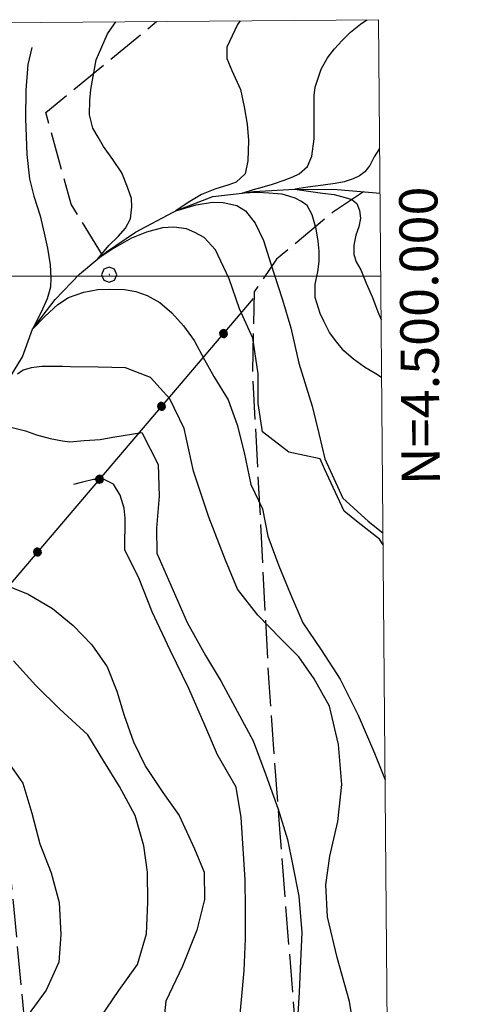
# Model space of a CAD drawing. Extents: x 2579672 to 2584496, y 4496787 to 4500245.
# Drawn here: x 2583259 to 2583377, y 4499810 to 4500067 of the extents above; entities that cross this region are included whole.
import ezdxf

# ---------------------------------------------------------------- set-up
doc = ezdxf.new("R2010")
doc.units = 0
doc.header["$LTSCALE"] = 5
doc.header["$MEASUREMENT"] = 0
doc.linetypes.add('502', pattern=[5, 2.5, 2.5])
doc.linetypes.add('701', pattern=[2.5, 2, -0.5])
for name, color, linetype in [('30200000', 1, 'Continuous'), ('50200000', 1, '502'), ('70100000', 1, '701'), ('70400000', 1, 'Continuous'), ('80100000', 2, 'Continuous'), ('80200000', 1, 'Continuous'), ('PARAMETR', 1, 'Continuous')]:
    doc.layers.add(name, color=color, linetype=linetype)
doc.styles.get("Standard").update_dxf_attribs({"font": 'romans.shx'})

# ---------------------------------------------------------------- blocks, each defined once
blk = doc.blocks.new('CERCHIO5')
at = {"linetype": 'Continuous'}
for p, q in [((-0.196, 0.064), (-0.206, 0.001)), ((-0.206, 0.001), (-0.196, -0.062)), ((-0.003, -0.202), (-0.206, 0.001)), ((-0.206, 0.001), (-0.003, 0.001)), ((-0.196, -0.062), (0.022, 0.2)), ((-0.168, 0.12), (-0.196, 0.064)), ((0.162, -0.118), (-0.196, 0.064)), ((-0.196, 0.064), (0.19, -0.062)), ((-0.183, 0.032), (-0.184, 0.013)), ((-0.184, 0.013), (-0.184, -0.047)), ((-0.18, 0.058), (-0.183, 0.032)), ((-0.167, 0.093), (-0.182, 0.091)), ((-0.182, 0.091), (-0.092, 0.063)), ((-0.152, 0.092), (-0.18, 0.058)), ((-0.158, 0.051), (-0.172, 0.001)), ((-0.172, 0.001), (-0.165, -0.077)), ((-0.168, -0.118), (0.094, 0.177)), ((-0.123, 0.166), (-0.168, 0.12)), ((0.19, -0.062), (-0.168, 0.12)), ((-0.168, 0.12), (0, 0)), ((0, 0), (-0.168, -0.118)), ((-0.152, 0.092), (-0.167, 0.093)), ((-0.166, 0.023), (-0.083, 0.112)), ((-0.122, -0.02), (-0.166, 0.023)), ((-0.072, 0.156), (-0.158, 0.051)), ((-0.138, 0.053), (-0.158, -0.016)), ((-0.142, 0.108), (-0.152, 0.092)), ((-0.126, 0.022), (-0.152, 0.092)), ((-0.127, 0.089), (-0.145, 0)), ((-0.145, 0), (-0.12, -0.069)), ((-0.092, 0.063), (-0.144, 0.144)), ((-0.144, 0.144), (-0.002, 0.069)), ((-0.105, 0.116), (-0.142, 0.108)), ((-0.076, 0.082), (-0.138, 0.053)), ((-0.072, 0.156), (-0.127, 0.089)), ((-0.127, 0.089), (-0.123, 0.112)), ((-0.11, -0.009), (-0.127, 0.089)), ((-0.091, -0.032), (-0.126, 0.022)), ((-0.066, 0.194), (-0.123, 0.166)), ((0.06, 0.194), (-0.123, -0.164)), ((-0.123, -0.164), (-0.066, 0.194)), ((-0.003, -0.202), (-0.123, 0.166)), ((-0.123, 0.166), (0.162, -0.118)), ((-0.123, 0.112), (-0.114, 0.138)), ((-0.084, 0.048), (-0.122, -0.02)), ((-0.114, 0.138), (-0.098, 0.178)), ((-0.072, 0.156), (-0.105, 0.116)), ((-0.098, 0.178), (-0.082, 0.172)), ((-0.022, 0.154), (-0.084, 0.048)), ((-0.083, 0.112), (0.009, 0.101)), ((-0.082, 0.172), (-0.032, 0.175)), ((-0.05, 0.134), (-0.076, 0.082)), ((0.022, 0.2), (-0.072, 0.156)), ((-0.032, 0.175), (-0.072, 0.156)), ((-0.003, 0.152), (-0.072, 0.156)), ((-0.051, 0.061), (-0.07, -0.008)), ((-0.068, -0.179), (0.035, 0.008)), ((-0.003, 0.204), (-0.066, 0.194)), ((-0.066, 0.194), (0.116, -0.164)), ((0.012, 0.149), (-0.051, 0.112)), ((-0.051, 0.112), (-0.051, 0.061)), ((-0.016, 0.097), (-0.051, 0.061)), ((-0.051, 0.061), (-0.016, 0.097)), ((-0.04, 0.124), (-0.05, 0.134)), ((-0.032, 0.175), (-0.04, 0.124)), ((0.01, 0.186), (-0.032, 0.175)), ((0, 0.174), (-0.032, 0.175)), ((-0.032, 0.175), (0.012, 0.149)), ((0.006, 0.054), (-0.026, -0.018)), ((0.061, 0.125), (-0.022, 0.154)), ((-0.016, 0.097), (0.034, 0.11)), ((0.065, 0.085), (-0.016, 0.097)), ((-0.003, 0.001), (-0.003, 0.204)), ((0.06, 0.194), (-0.003, 0.204)), ((-0.003, 0.001), (0.06, 0.194)), ((0.116, 0.166), (-0.003, -0.202)), ((0.058, 0.137), (-0.003, 0.152)), ((-0.003, 0.001), (0.197, 0.001)), ((-0.003, 0.001), (-0.003, -0.202)), ((-0.002, 0.069), (0.042, 0.197)), ((0.042, 0.16), (0, 0.174)), ((0.072, 0.053), (0.002, -0.036)), ((0.067, 0.043), (0.006, 0.054)), ((0.009, 0.101), (0.072, 0.053)), ((0.034, 0.11), (0.01, 0.186)), ((0.026, -0.083), (0.079, 0.072)), ((0.147, 0.135), (0.033, 0.066)), ((0.033, 0.066), (0.19, 0.064)), ((0.034, 0.11), (0.093, 0.094)), ((0.074, -0.087), (0.034, 0.11)), ((0.035, 0.008), (0.147, 0.135)), ((0.094, 0.177), (0.038, -0.196)), ((0.042, 0.197), (0.067, 0.101)), ((0.107, 0.137), (0.042, 0.16)), ((0.051, -0.062), (0.106, 0.031)), ((0.118, 0.117), (0.058, 0.137)), ((0.116, 0.166), (0.06, 0.194)), ((0.06, -0.192), (0.116, 0.166)), ((0.162, 0.12), (0.06, -0.192)), ((0.079, 0.072), (0.061, 0.125)), ((0.119, 0.036), (0.065, 0.085)), ((0.065, -0.017), (0.067, 0.043)), ((0.067, 0.101), (0.08, 0.184)), ((0.08, 0.184), (0.195, -0.034)), ((0.093, 0.094), (0.124, 0.053)), ((0.14, 0.07), (0.097, -0.076)), ((0.106, 0.031), (0.14, 0.105)), ((0.158, 0.109), (0.107, 0.137)), ((0.162, 0.12), (0.116, 0.166)), ((0.116, -0.164), (0.162, 0.12)), ((0.116, -0.06), (0.119, 0.036)), ((0.156, 0.064), (0.118, 0.117)), ((0.124, 0.053), (0.124, 0.053)), ((0.124, 0.053), (0.128, -0.03)), ((0.131, -0.07), (0.156, 0.001)), ((0.14, 0.105), (0.14, 0.07)), ((0.162, 0.044), (0.156, 0.064)), ((0.156, 0.001), (0.162, 0.044)), ((0.174, 0.064), (0.158, 0.109)), ((0.19, 0.064), (0.162, 0.12)), ((0.19, 0.064), (0.173, -0.096)), ((0.182, -0.008), (0.174, 0.064)), ((0.2, 0.001), (0.19, 0.064)), ((0.19, -0.062), (0.2, 0.001)), ((-0.196, -0.062), (-0.168, -0.118)), ((0.173, -0.096), (-0.196, -0.062)), ((-0.184, -0.047), (-0.165, -0.099)), ((-0.168, -0.118), (-0.123, -0.164)), ((-0.165, -0.077), (-0.13, -0.127)), ((-0.165, -0.099), (-0.12, -0.15)), ((-0.158, -0.016), (-0.117, -0.042)), ((-0.15, -0.04), (-0.156, -0.11)), ((-0.156, -0.11), (-0.106, -0.134)), ((-0.122, -0.02), (-0.15, -0.04)), ((-0.13, -0.127), (-0.06, -0.146)), ((-0.125, -0.057), (-0.108, -0.025)), ((-0.101, -0.082), (-0.125, -0.057)), ((-0.123, -0.164), (-0.066, -0.192)), ((-0.108, -0.025), (-0.122, -0.02)), ((-0.12, -0.069), (-0.087, -0.093)), ((-0.12, -0.15), (-0.06, -0.163)), ((-0.117, -0.042), (-0.078, -0.017)), ((-0.101, -0.082), (-0.11, -0.009)), ((-0.106, -0.134), (-0.093, -0.156)), ((-0.003, -0.094), (-0.101, -0.082)), ((-0.083, -0.14), (-0.101, -0.082)), ((-0.064, -0.045), (-0.097, -0.097)), ((-0.097, -0.097), (0.026, -0.134)), ((-0.093, -0.156), (-0.091, -0.18)), ((-0.054, -0.075), (-0.091, -0.032)), ((-0.091, -0.18), (-0.054, -0.075)), ((-0.087, -0.093), (-0.028, -0.126)), ((-0.034, -0.151), (-0.083, -0.14)), ((-0.07, -0.008), (-0.042, -0.049)), ((0.038, -0.196), (-0.068, -0.179)), ((-0.066, -0.192), (-0.003, -0.202)), ((0.097, -0.076), (-0.064, -0.045)), ((-0.06, -0.146), (0.011, -0.159)), ((-0.06, -0.163), (-0.032, -0.185)), ((0.002, -0.036), (-0.054, -0.075)), ((0.051, -0.062), (-0.054, -0.075)), ((-0.054, -0.075), (0.051, -0.062)), ((-0.054, -0.075), (-0.049, -0.182)), ((-0.049, -0.182), (0.026, -0.083)), ((-0.042, -0.049), (0.014, -0.064)), ((0.048, -0.128), (-0.034, -0.151)), ((-0.032, -0.185), (0.04, -0.182)), ((-0.028, -0.126), (0.048, -0.128)), ((-0.026, -0.018), (0.022, -0.048)), ((0.136, -0.106), (-0.003, -0.094)), ((-0.003, -0.202), (0.06, -0.192)), ((0.011, -0.159), (0.044, -0.153)), ((0.014, -0.064), (0.048, -0.061)), ((0.022, -0.048), (0.075, -0.075)), ((0.026, -0.134), (0.074, -0.087)), ((0.128, -0.03), (0.035, -0.054)), ((0.035, -0.054), (0.048, -0.128)), ((0.04, -0.182), (0.062, -0.176)), ((0.044, -0.153), (0.098, -0.127)), ((0.048, -0.061), (0.065, -0.017)), ((0.048, -0.128), (0.107, -0.112)), ((0.128, -0.03), (0.051, -0.062)), ((0.06, -0.192), (0.116, -0.164)), ((0.062, -0.176), (0.095, -0.16)), ((0.075, -0.075), (0.152, -0.078)), ((0.095, -0.16), (0.119, -0.147)), ((0.098, -0.127), (0.131, -0.07)), ((0.107, -0.112), (0.116, -0.06)), ((0.116, -0.164), (0.162, -0.118)), ((0.119, -0.147), (0.136, -0.106)), ((0.195, -0.034), (0.128, -0.03)), ((0.152, -0.078), (0.175, -0.074)), ((0.162, -0.118), (0.19, -0.062)), ((0.175, -0.074), (0.182, -0.008))]:
    blk.add_line(p, q, dxfattribs=at)
blk = doc.blocks.new('CERCHIO1')
at = {"linetype": 'Continuous'}
for p, q in [((-0.28, 0.28), (-0.397, -0.002)), ((0.003, 0.398), (-0.28, 0.28)), ((0, 0), (-0.002, -0.003)), ((0.002, 0.002), (0, 0)), ((0.005, 0.003), (0.002, 0.002)), ((0.286, 0.28), (0.003, 0.398)), ((0.009, 0.003), (0.005, 0.003)), ((0.011, 0.001), (0.009, 0.003)), ((0.013, -0.001), (0.011, 0.001)), ((0.403, -0.002), (0.286, 0.28)), ((-0.397, -0.002), (-0.28, -0.285)), ((-0.28, -0.285), (0.003, -0.402)), ((-0.002, -0.003), (-0.002, -0.006)), ((-0.002, -0.006), (0, -0.009)), ((0, -0.009), (0.002, -0.011)), ((0.002, -0.011), (0.005, -0.013)), ((0.003, -0.402), (0.286, -0.285)), ((0.005, -0.013), (0.009, -0.012)), ((0.009, -0.012), (0.011, -0.011)), ((0.011, -0.011), (0.013, -0.008)), ((0.014, -0.005), (0.013, -0.001)), ((0.013, -0.008), (0.014, -0.005)), ((0.286, -0.285), (0.403, -0.002))]:
    blk.add_line(p, q, dxfattribs=at)

msp = doc.modelspace()

# ---------------------------------------------------------------- linework, layer by layer
at = {"layer": '30200000', "linetype": 'Continuous', "flags": 128}
msp.add_lwpolyline([(2583255.55, 4499971.74), (2583259.93, 4499978.88), (2583262.52, 4499986.13), (2583268.43, 4499993.92), (2583274.85, 4500000.47), (2583279.6, 4500004.49), (2583281.88, 4500006.34), (2583289.46, 4500011.51), (2583299.28, 4500016.73), (2583299.99, 4500017.04), (2583309.66, 4500020.76), (2583317.33, 4500021.69), (2583320.44, 4500022.13), (2583331.1, 4500022.73), (2583342.16, 4500022.61), (2583353.39, 4500021.65)], dxfattribs=at)
at = {"layer": '50200000', "linetype": '502', "flags": 128}
msp.add_lwpolyline([(2582569.45, 4499561.21), (2582711.67, 4499544.92), (2582806.37, 4499532.39), (2582829.55, 4499632.09), (2582850.91, 4499708.75), (2582874.02, 4499742.12), (2582898.68, 4499757.22), (2582937.85, 4499783.43), (2582967.62, 4499800.28), (2582992.68, 4499807.76), (2583026.3, 4499827.11), (2583070.97, 4499835.72), (2583138.28, 4499826.68), (2583191.37, 4499856.71), (2583247.77, 4499909.01), (2583320.32, 4499994.18)], dxfattribs=at)
at = {"layer": '70100000', "linetype": '701', "flags": 128}
for points in [[(2583280.81, 4500005.45), (2583272.64, 4500018.83), (2583266, 4500042.72), (2583294.99, 4500066.52)], [(2583349.09, 4500022.02), (2583340.98, 4500016.58), (2583326.29, 4500004.39), (2583320.5, 4499995.86), (2583320.02, 4499974.92), (2583321.96, 4499938.74), (2583324.28, 4499893.67), (2583327.2, 4499854.3), (2583331.44, 4499801.03), (2583339.16, 4499775.8), (2583355.51, 4499776.33)], [(2583250.21, 4499911.88), (2583264.56, 4499762.02), (2583339.16, 4499775.8)]]:
    msp.add_lwpolyline(points, dxfattribs=at)
at = {"layer": '80100000', "linetype": 'Continuous', "flags": 128}
for points in [[(2583353.29, 4500033.31), (2583351.85, 4500031.16), (2583350.73, 4500028.93), (2583349.46, 4500027.26), (2583348.06, 4500026.22), (2583346.41, 4500025.44), (2583343.98, 4500024.66), (2583341.69, 4500024.16), (2583338.49, 4500023.77), (2583334.54, 4500023.24), (2583331.1, 4500022.73), (2583335.31, 4500022.07), (2583338.37, 4500021.69), (2583341.42, 4500021.31), (2583344.24, 4500020.53), (2583346.02, 4500020.01), (2583347.3, 4500018.97), (2583348.06, 4500017.16), (2583348.31, 4500015.1), (2583347.81, 4500012.89), (2583347.04, 4500010.7), (2583346.53, 4500008.12), (2583346.53, 4500005.66), (2583347.17, 4500003.71), (2583348.35, 4500001.6), (2583349.79, 4499998.18), (2583351.41, 4499994.42), (2583352.85, 4499990.65), (2583353.68, 4499988.65)], [(2583347.13, 4499799.7), (2583345.45, 4499810.47), (2583342.15, 4499821.93), (2583339.7, 4499832.53), (2583339.21, 4499840.91), (2583340.25, 4499848.42), (2583342.33, 4499857.48), (2583343.38, 4499867.13), (2583342.55, 4499877.64), (2583340.19, 4499887.64), (2583336.19, 4499894.75), (2583332.19, 4499900.48), (2583327.5, 4499905.19), (2583321.45, 4499911.36), (2583316.09, 4499918.21), (2583313.03, 4499925.74), (2583308.62, 4499937.03), (2583304.63, 4499949), (2583302.18, 4499960.2), (2583298.45, 4499967.9), (2583293.41, 4499973.47), (2583286.85, 4499976.05), (2583279.66, 4499976.24), (2583272.49, 4499976.25), (2583270.46, 4499976.38), (2583268.16, 4499976.38), (2583264.96, 4499976.38), (2583262.16, 4499976.07), (2583260.08, 4499975.44), (2583258.64, 4499974.38)], [(2583255.48, 4499873.95), (2583259.99, 4499867.53), (2583262.36, 4499859.66), (2583264.47, 4499851.62), (2583267.45, 4499844.1), (2583269.48, 4499836.32), (2583269.97, 4499827.94), (2583269.43, 4499820.68), (2583266.08, 4499813.43), (2583261.37, 4499806.94)]]:
    msp.add_lwpolyline(points, dxfattribs=at)
at = {"layer": '80200000', "linetype": 'Continuous', "flags": 128}
for points in [[(2583354.19, 4499929.78), (2583353.27, 4499931.28), (2583347.72, 4499935.63), (2583343.98, 4499938.55), (2583338.9, 4499949.62), (2583337.71, 4499952.25), (2583329.51, 4499953.98), (2583322.69, 4499959.29), (2583321.51, 4499966.73), (2583321.53, 4499974.42), (2583320.1, 4499983.74), (2583316.62, 4499991.44), (2583313.91, 4499999.3), (2583310.34, 4500006.83), (2583307.38, 4500010.05), (2583304.98, 4500011.35), (2583302.8, 4500012.38), (2583299.49, 4500012.77), (2583296.56, 4500012.63), (2583292.34, 4500011.48), (2583288.41, 4500009.92), (2583283.56, 4500007.08), (2583279.6, 4500004.49), (2583282.53, 4500007.98), (2583284.95, 4500010.31), (2583286.88, 4500012.5), (2583288.14, 4500014.97), (2583288.52, 4500018.08), (2583288.41, 4500020.27), (2583287.38, 4500023.24), (2583285.85, 4500027), (2583283.56, 4500030.49), (2583281.12, 4500033.85), (2583279.73, 4500036.3), (2583278.33, 4500038.63), (2583277.45, 4500042.12), (2583277.56, 4500046.01), (2583277.81, 4500048.79), (2583279.2, 4500056.47), (2583282.12, 4500063.3), (2583284.3, 4500066.43)], [(2583316.84, 4500066.7), (2583316.13, 4500065.77), (2583313.38, 4500059.8), (2583313.38, 4500056.86), (2583314.66, 4500053.76), (2583316.95, 4500048.72), (2583317.85, 4500044.19), (2583318.62, 4500039.67), (2583318.99, 4500035.4), (2583318.86, 4500030.1), (2583318.09, 4500026.73), (2583315.81, 4500024.53), (2583313.9, 4500023.89), (2583310.2, 4500022.73), (2583306.75, 4500021.31), (2583303.19, 4500019.23), (2583299.99, 4500017.04), (2583305.35, 4500018.58), (2583309.56, 4500019.36), (2583312.37, 4500019.23), (2583315.93, 4500018.45), (2583318.23, 4500017.04), (2583320.78, 4500013.8), (2583322.94, 4500009.27), (2583324.85, 4500003.2), (2583326.64, 4499997.51), (2583327.91, 4499993.8), (2583330.11, 4499986.44), (2583332.13, 4499977.21), (2583335.61, 4499966.01), (2583337.38, 4499958.83), (2583338.99, 4499952.24), (2583343.66, 4499941.98), (2583350.31, 4499935.98), (2583354.16, 4499932.93)], [(2583353.81, 4499973.5), (2583352.29, 4499974.42), (2583349.3, 4499976.22), (2583346.49, 4499978.28), (2583343.94, 4499980.51), (2583342.06, 4499982.74), (2583340.19, 4499985.3), (2583338.74, 4499988.21), (2583337.73, 4499990.26), (2583336.46, 4499994.4), (2583336.46, 4499997.9), (2583337.09, 4500001.12), (2583337.48, 4500003.84), (2583337.48, 4500006.55), (2583337.23, 4500009.14), (2583336.72, 4500012.38), (2583335.69, 4500016), (2583334.3, 4500018.45), (2583332.89, 4500019.49), (2583331.23, 4500020.4), (2583329.57, 4500020.92), (2583327.78, 4500021.42), (2583324.34, 4500021.69), (2583321.41, 4500021.81), (2583317.33, 4500021.69), (2583320.27, 4500022.59), (2583322.56, 4500023.24), (2583325.24, 4500024.02), (2583328.31, 4500025.05), (2583330.6, 4500025.95), (2583332.24, 4500026.73), (2583334.42, 4500028.67), (2583335.56, 4500031.38), (2583336.19, 4500035.91), (2583336.19, 4500039.54), (2583336.19, 4500044.06), (2583336.19, 4500047.16), (2583336.46, 4500049.37), (2583337.98, 4500054.09), (2583339.69, 4500056.99), (2583341.49, 4500059.38), (2583343.47, 4500061.6), (2583345.69, 4500063.73), (2583348.26, 4500065.85), (2583349.9, 4500066.97)], [(2583262.38, 4500059.72), (2583261.34, 4500055.32), (2583260.8, 4500048.57), (2583260.7, 4500041.14), (2583261.02, 4500031.74), (2583261.76, 4500025.44), (2583262.9, 4500020.92), (2583264.56, 4500015.73), (2583265.58, 4500011.22), (2583266.48, 4500007.34), (2583267.11, 4500002.93), (2583267.36, 4499999.57), (2583267.24, 4499997.12), (2583266.34, 4499994.02), (2583264.69, 4499990.39), (2583262.52, 4499986.13), (2583265.83, 4499989.49), (2583269.15, 4499992.59), (2583271.94, 4499994.4), (2583275.91, 4499995.83), (2583279.6, 4499996.47), (2583282.66, 4499996.59), (2583286.62, 4499996.47), (2583289.55, 4499995.96), (2583292.48, 4499994.92), (2583295.8, 4499993.12), (2583298.98, 4499990.39), (2583302.05, 4499987.02), (2583304.84, 4499983.16), (2583307.52, 4499978.1), (2583309.91, 4499973.77), (2583313.65, 4499967.69), (2583316.02, 4499961.1), (2583317.89, 4499953.92), (2583319.58, 4499945.54), (2583322.63, 4499939.21), (2583324.07, 4499932.03), (2583326.95, 4499924.33), (2583330.01, 4499916.89), (2583333.24, 4499909.37), (2583338, 4499902.35), (2583342.94, 4499894.64), (2583347.7, 4499885.23), (2583351.95, 4499875.31), (2583354.72, 4499868.4)], [(2583256.88, 4499960.49), (2583260.7, 4499959.54), (2583263.6, 4499958.48), (2583267.14, 4499957.55), (2583270.34, 4499956.91), (2583272.32, 4499956.71), (2583276.05, 4499957.02), (2583280.2, 4499957.33), (2583283.52, 4499957.87), (2583291.16, 4499959.12), (2583295.41, 4499950.74), (2583295.65, 4499942.53), (2583294.94, 4499934.16), (2583295.01, 4499927.58), (2583302.99, 4499909.45), (2583307.75, 4499900.89), (2583311.84, 4499894.04), (2583320.26, 4499878.56), (2583323.56, 4499869.66), (2583326.79, 4499860.68), (2583329.16, 4499852.81), (2583330.51, 4499846.32), (2583332.2, 4499837.94), (2583332.94, 4499828.45), (2583332.58, 4499821.02), (2583332.21, 4499812.9), (2583331.76, 4499804.28)], [(2583316.29, 4499801.41), (2583317.87, 4499818.58), (2583318.24, 4499826.87), (2583318.26, 4499834.9), (2583318.11, 4499842.25), (2583317.12, 4499858.49), (2583315.77, 4499866.44), (2583310.93, 4499874.91), (2583307.62, 4499882.61), (2583303.37, 4499892.27), (2583298.52, 4499902.28), (2583293.86, 4499912.29), (2583290.38, 4499920.93), (2583286.63, 4499928.46), (2583286.74, 4499936.75), (2583286.52, 4499939.34), (2583285.48, 4499942.71), (2583283.73, 4499945.66), (2583281.24, 4499946.81), (2583278.44, 4499946.81), (2583275.64, 4499946.19), (2583273.28, 4499945.51)], [(2583225.02, 4499932.94), (2583228.71, 4499930.67), (2583237.59, 4499927.05), (2583245.87, 4499923.61), (2583254.05, 4499919.83), (2583261.4, 4499916.91), (2583267.8, 4499913.13), (2583273.16, 4499908.67), (2583278.02, 4499903.62), (2583282.02, 4499897.89), (2583284.57, 4499891.56), (2583286.52, 4499885.14), (2583288.9, 4499878.3), (2583292.04, 4499871.88), (2583296.63, 4499865.04), (2583300.89, 4499859.04), (2583304.88, 4499850.32), (2583307.43, 4499844.25), (2583307.5, 4499837.07), (2583305.51, 4499829.04), (2583301.73, 4499819.65), (2583297.35, 4499810.52), (2583296.64, 4499803.01)], [(2583280.33, 4499806.3), (2583285.13, 4499813.29), (2583289.94, 4499820.11), (2583292.35, 4499828.14), (2583292.71, 4499836.34), (2583292.56, 4499844.2), (2583291.64, 4499851.12), (2583289.36, 4499859.08), (2583285.27, 4499866.61), (2583281.19, 4499873.28), (2583277.02, 4499880.13), (2583269.69, 4499886.81), (2583263.38, 4499892.98), (2583257.59, 4499899.49)]]:
    msp.add_lwpolyline(points, dxfattribs=at)
at = {"layer": 'PARAMETR', "linetype": 'Continuous', "lineweight": 0, "flags": 128}
msp.add_lwpolyline([(2579853, 4497262), (2583377, 4497292), (2583353, 4500067), (2579830, 4500038)], close=True, dxfattribs=at)
msp.add_lwpolyline([(2579830.31, 4500000), (2583353.58, 4500000)], dxfattribs=at)

# ---------------------------------------------------------------- block references
at = {"layer": '50200000', "linetype": 'Continuous', "xscale": 5.00000000145961, "yscale": 5.00000000145961, "zscale": 5.00000000145961, "rotation": 319.5766212742806}
for p in [(2583312.48, 4499984.97), (2583296.27, 4499965.94), (2583280.05, 4499946.91), (2583263.84, 4499927.88)]:
    msp.add_blockref('CERCHIO5', p, dxfattribs=at)
at = {"layer": '70400000', "linetype": 'Continuous', "xscale": 5, "yscale": 5, "zscale": 5}
msp.add_blockref('CERCHIO1', (2583282.57, 4500000.38), dxfattribs=at)

# ---------------------------------------------------------------- texts
at = {"layer": 'PARAMETR', "linetype": 'Continuous', "lineweight": 0}
msp.add_text('N=4.500.000', height=10, rotation=90.4955, dxfattribs=at).set_placement((2583369.05, 4499945.43))

doc.saveas('drawing.dxf')
